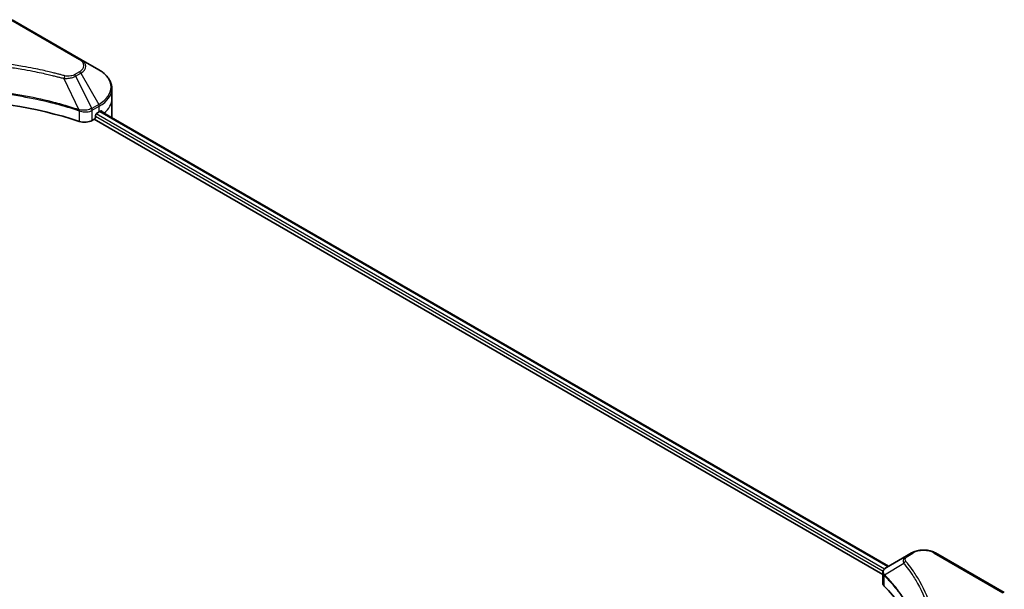
# Model space of a CAD drawing. Units: millimetres. Extents: x 65 to 8141, y 36 to 1300.
# Drawn here: x 821 to 1026, y 735 to 854 of the extents above; entities that cross this region are included whole.
import ezdxf

# ---------------------------------------------------------------- set-up
doc = ezdxf.new("R2010")
doc.units = ezdxf.units.MM
doc.header["$LTSCALE"] = 4.5
doc.layers.add('Visible (ISO)', color=7, linetype='Continuous', lineweight=35)
doc.layers.add('Visible Narrow (ISO)', color=7, linetype='Continuous', lineweight=25)

msp = doc.modelspace()

# ---------------------------------------------------------------- linework, layer by layer
at = {"layer": 'Visible (ISO)'}
for p, q in [((833.3723, 845.6511), (819.0534, 853.9182)), ((837.1168, 843.4892), (833.3723, 845.6511)), ((839.8694, 837.4514), (839.8694, 839.5575)), ((839.8694, 833.7771), (839.8694, 837.4514)), ((836.4378, 833.5934), (836.4378, 833.9608)), ((836.6765, 834.3742), (837.2333, 834.6957)), ((837.455, 834.8283), (1001.7288, 739.9848)), ((835.7645, 832.9291), (836.1992, 833.1801)), ((836.1992, 833.1801), (1000.5685, 738.2814)), ((1005.4936, 742.1585), (1001.3562, 739.7697)), ((1006.5573, 742.7726), (1005.4936, 742.1585)), ((1025.8822, 734.5055), (1011.5633, 742.7726)), ((1000.5685, 736.4805), (1000.5685, 738.6158))]:
    msp.add_line(p, q, dxfattribs=at)
for centre, major_axis, ratio, start_param, end_param in [((803.8225, 803.4647), (58.5, 0), 0.57735027, 1.04765332, 2.09393933), ((836.1992, 833.4556), (-0.1688, -0.2923), 0.57735027, 0.78539816, 2.35619449), ((836.6765, 834.0986), (-0.1688, -0.2923), 0.57735027, 3.92699082, 5.49778714), ((830.8694, 838.3699), (9, 0), 0.57735027, 5.49778714, 5.54273822), ((830.8694, 838.921), (-8.9867, 6.2826), 0.07779162, 3.81387335, 3.90751018), ((830.8694, 838.921), (-8.9867, 6.2826), 0.07779162, 3.78235601, 3.81387335), ((830.8694, 833.7771), (9, 0), 0.57735027, 6.21923029, 6.28318531), ((834.1735, 833.8477), (2.25, 0), 0.57735027, 4.18924598, 5.49778714), ((1002.8185, 736.4805), (-2.25, 0), 0.57735027, 0, 0.523143), ((950.1936, 718.9573), (58.5, 0), 0.57735027, 0.03285124, 0.523143)]:
    msp.add_ellipse(centre, major_axis=major_axis, ratio=ratio, start_param=start_param, end_param=end_param, dxfattribs=at)
for points, knots in [([(839.8694, 839.5575), (839.8694, 839.8636), (839.8274, 840.1696), (839.6635, 840.7672), (839.5416, 841.0588), (839.2266, 841.6186), (839.0334, 841.8869), (838.5845, 842.3956), (838.3287, 842.6361), (837.7621, 843.0864), (837.4513, 843.2961), (837.1168, 843.4892)], [0.785398163, 0.785398163, 0.785398163, 0.785398163, 0.942477796, 0.942477796, 1.099557429, 1.099557429, 1.256637061, 1.256637061, 1.413716694, 1.413716694, 1.570796327, 1.570796327, 1.570796327, 1.570796327]), ([(837.6853, 834.8775), (837.681, 834.881), (837.6765, 834.8842), (837.6522, 834.8982), (837.6271, 834.9029), (837.5718, 834.8951), (837.5415, 834.8826), (837.5129, 834.8645)], [0.1103900742, 0.1103900742, 0.1103900742, 0.1103900742, 0.1130634845, 0.1130634845, 0.1243846834, 0.1243846834, 0.1357058823, 0.1357058823, 0.1357058823, 0.1357058823]), ([(1006.5573, 742.7726), (1006.8341, 742.9324), (1007.1441, 743.0613), (1007.8061, 743.256), (1008.1581, 743.3217), (1008.8769, 743.3874), (1009.2436, 743.3874), (1009.9624, 743.3217), (1010.3145, 743.256), (1010.9765, 743.0613), (1011.2864, 742.9324), (1011.5633, 742.7726)], [1.57079633, 1.57079633, 1.57079633, 1.57079633, 1.88495559, 1.88495559, 2.19911486, 2.19911486, 2.51327412, 2.51327412, 2.82743339, 2.82743339, 3.14159265, 3.14159265, 3.14159265, 3.14159265]), ([(1000.5685, 738.6158), (1000.5685, 738.7182), (1000.5841, 738.8194), (1000.6403, 739.0098), (1000.6807, 739.0992), (1000.7782, 739.264), (1000.8354, 739.3396), (1000.9618, 739.4786), (1001.031, 739.542), (1001.1788, 739.6586), (1001.2575, 739.7117), (1001.3401, 739.7603)], [0.07890981, 0.07890981, 0.07890981, 0.07890981, 0.102485407, 0.102485407, 0.126061004, 0.126061004, 0.149636601, 0.149636601, 0.173212198, 0.173212198, 0.196787795, 0.196787795, 0.196787795, 0.196787795])]:
    msp.add_open_spline(points, degree=3, knots=knots, dxfattribs=at)
at = {"layer": 'Visible Narrow (ISO)'}
for p, q in [((818.7722, 853.8903), (833.0911, 845.6233)), ((829.8614, 841.6712), (832.9932, 835.136)), ((833.0911, 843.0578), (832.0274, 842.4437)), ((832.3087, 842.1468), (833.3723, 842.7609)), ((832.3087, 842.1468), (835.6603, 835.4344)), ((833.3723, 842.7609), (837.1168, 836.2753)), ((837.1168, 836.2753), (835.6603, 835.4344)), ((835.7768, 835.0423), (837.2333, 835.8833)), ((837.2333, 834.6957), (837.2333, 835.8833)), ((833.0494, 834.9327), (833.0494, 832.7224)), ((835.7645, 832.9291), (835.7645, 835.0352)), ((836.4378, 833.7771), (1000.6333, 738.9788)), ((1000.8796, 739.3878), (836.5523, 834.2622)), ((837.3589, 834.7697), (1001.6299, 739.9277)), ((837.493, 834.852), (838.205, 834.4409)), ((837.6569, 834.8939), (837.6853, 834.8775)), ((1005.7749, 742.1306), (1006.8385, 742.7447)), ((1011.282, 742.7447), (1025.6009, 734.4777)), ((1004.917, 740.6028), (1000.9408, 738.1715)), ((1000.8694, 735.8315), (1000.8694, 738.0418))]:
    msp.add_line(p, q, dxfattribs=at)
for centre, major_axis, ratio, start_param, end_param in [((833.0911, 845.164), (0.2813, 0.4871), 0.57735027, 0, 0.78539816), ((830.8694, 844.3405), (3.142, 0), 0.57735027, 5.49778714, 7.06858347), ((830.8694, 844.206), (3.5398, 0), 0.57735027, 5.49778714, 7.06858347), ((830.0835, 841.7583), (-0.1492, -0.5424), 0.35119009, 3.8060434, 4.96915068), ((832.0274, 841.9844), (0.2812, -0.4871), 0.57735027, 1.57079633, 2.35619449), ((833.0911, 842.5985), (0.2812, -0.4871), 0.57735027, 1.57079633, 2.35619449), ((830.8694, 839.8823), (8.8352, 0), 0.57735027, 5.49778714, 7.06858347), ((830.8694, 839.5575), (9, 0), 0.57735027, 5.49778714, 6.28318531), ((830.8694, 837.4514), (9, 0), 0.57735027, 5.66523522, 6.28318531), ((835.3668, 835.2648), (-0.2852, 0.4849), 0.57192456, 3.92235737, 4.70826907), ((835.379, 835.272), (0.2812, -0.4871), 0.57735027, 0.78539816, 1.57079633), ((836.8356, 836.1129), (-0.2812, 0.4871), 0.57735027, 3.92699082, 4.71238898), ((833.2568, 835.2439), (0.177, 0.5339), 0.40712817, 1.90647612, 2.25484869), ((833.3305, 835.214), (-0.2389, -0.5093), 0.32125202, 5.03973224, 5.43982437), ((1009.0603, 741.462), (3.142, 0), 0.57735027, 0.78539816, 2.35619449), ((1005.3832, 740.549), (-0.4339, -0.358), 0.7371107, 4.16590415, 5.32901143), ((1005.7749, 741.6713), (-0.2812, 0.4871), 0.57735027, 5.49778714, 6.28318531), ((1006.8385, 742.2854), (-0.2812, 0.4871), 0.57735027, 5.49778714, 6.28318531), ((1011.282, 742.2854), (0.2813, 0.4871), 0.57735027, 0, 0.78539816), ((1001.3567, 738.204), (0.3418, 0.4467), 0.7825254, 2.02708248, 2.42717461), ((1001.3991, 738.1669), (-0.3987, -0.3968), 0.70765843, 5.32110362, 5.66947619)]:
    msp.add_ellipse(centre, major_axis=major_axis, ratio=ratio, start_param=start_param, end_param=end_param, dxfattribs=at)
for points, knots in [([(830.0835, 842.2176), (829.9669, 842.2496), (829.8502, 842.2815), (829.5905, 842.3518), (829.4474, 842.3902), (829.0955, 842.4836), (828.8864, 842.5383), (828.4043, 842.6624), (828.1309, 842.7314), (827.5002, 842.8875), (827.1422, 842.9738), (826.3157, 843.1676), (825.8461, 843.2739), (824.7612, 843.5104), (824.1442, 843.6384), (822.7722, 843.9087), (822.0156, 844.0482), (820.2375, 844.3544), (819.2124, 844.5141), (816.8398, 844.8458), (815.4876, 845.0071), (812.3595, 845.3166), (810.578, 845.4465), (806.8924, 845.6203), (804.9875, 845.6585), (800.3948, 845.6264), (797.7082, 845.5048), (791.5879, 844.9912), (788.172, 844.5288), (783.5797, 843.6612), (782.3233, 843.3972), (780.2402, 842.9141), (779.4046, 842.7077), (778.3408, 842.4286), (778.1049, 842.3656), (777.7669, 842.2739), (777.6642, 842.2458), (777.5616, 842.2176)], [0, 0, 0, 0, 0.0344265, 0.0344265, 0.07650467, 0.07650467, 0.1377084, 0.1377084, 0.21727325, 0.21727325, 0.32070756, 0.32070756, 0.45517217, 0.45517217, 0.62997615, 0.62997615, 0.8417425, 0.8417425, 1.12477817, 1.12477817, 1.49272454, 1.49272454, 1.97105483, 1.97105483, 2.47873595, 2.47873595, 3.19579554, 3.19579554, 4.127973, 4.127973, 4.4843018, 4.4843018, 4.72660511, 4.72660511, 4.79590965, 4.79590965, 4.82621249, 4.82621249, 4.82621249, 4.82621249]), ([(777.7837, 841.6712), (777.8864, 841.6987), (777.9874, 841.7268), (778.3227, 841.8173), (778.5567, 841.8795), (779.6117, 842.1551), (780.4403, 842.3589), (782.5061, 842.8358), (783.7519, 843.0965), (788.3055, 843.9529), (791.6925, 844.4094), (797.7606, 844.9164), (800.4242, 845.0364), (804.9775, 845.0681), (806.8661, 845.0304), (810.5202, 844.8588), (812.2865, 844.7306), (815.388, 844.4251), (816.7286, 844.2659), (819.0811, 843.9384), (820.0975, 843.7807), (821.8607, 843.4785), (822.6109, 843.3407), (823.9713, 843.0739), (824.5831, 842.9476), (825.659, 842.7141), (826.1246, 842.6092), (826.9443, 842.4178), (827.2993, 842.3327), (827.9248, 842.1786), (828.1959, 842.1104), (828.674, 841.9878), (828.8814, 841.9339), (829.2304, 841.8416), (829.3723, 841.8038), (829.6299, 841.7343), (829.7447, 841.7024), (829.8614, 841.6712)], [-4.82621249, -4.82621249, -4.82621249, -4.82621249, -4.79590965, -4.79590965, -4.72660511, -4.72660511, -4.4843018, -4.4843018, -4.127973, -4.127973, -3.19579554, -3.19579554, -2.47873595, -2.47873595, -1.97105483, -1.97105483, -1.49272454, -1.49272454, -1.12477817, -1.12477817, -0.8417425, -0.8417425, -0.62997615, -0.62997615, -0.45517217, -0.45517217, -0.32070756, -0.32070756, -0.21727325, -0.21727325, -0.1377084, -0.1377084, -0.07650467, -0.07650467, -0.0344265, -0.0344265, 0, 0, 0, 0]), ([(829.8614, 841.6712), (830.0919, 841.6639), (830.3257, 841.6679), (830.8525, 841.7049), (831.1425, 841.7473), (831.62, 841.8609), (831.8157, 841.923), (832.1062, 842.0423), (832.2113, 842.0926), (832.3087, 842.1468)], [-0.187502416, -0.187502416, -0.187502416, -0.187502416, -0.14010274, -0.14010274, -0.077834855, -0.077834855, -0.029936483, -0.029936483, 0, 0, 0, 0]), ([(832.0274, 842.4437), (831.9481, 842.3979), (831.8614, 842.3563), (831.6211, 842.2606), (831.4583, 842.2143), (831.0648, 842.1415), (830.8282, 842.1253), (830.4187, 842.1473), (830.244, 842.1734), (830.0835, 842.2176)], [0, 0, 0, 0, 0.029936483, 0.029936483, 0.077834855, 0.077834855, 0.14010274, 0.14010274, 0.187502416, 0.187502416, 0.187502416, 0.187502416]), ([(832.9932, 835.136), (832.7636, 835.2119), (832.5342, 835.2875), (831.7447, 835.5419), (831.181, 835.7167), (829.55, 836.2025), (828.4708, 836.5001), (823.2694, 837.8231), (818.953, 838.5934), (811.1474, 839.4345), (807.6976, 839.6261), (801.4906, 839.6521), (798.7342, 839.5509), (794.1007, 839.1896), (792.2104, 838.987), (788.9047, 838.5343), (787.4804, 838.306), (784.9906, 837.8476), (783.9181, 837.6301), (782.0417, 837.2136), (781.2329, 837.0219), (779.89, 836.6832), (779.3515, 836.5417), (778.2595, 836.2431), (777.7063, 836.0856), (776.7354, 835.7981), (776.3159, 835.6702), (775.6945, 835.475), (775.4904, 835.41), (775.0746, 835.2756), (774.8633, 835.2059), (774.6518, 835.136)], [-5.47772979, -5.47772979, -5.47772979, -5.47772979, -5.40661912, -5.40661912, -5.23453446, -5.23453446, -4.91295092, -4.91295092, -3.70555522, -3.70555522, -2.7767893, -2.7767893, -2.03555087, -2.03555087, -1.51897368, -1.51897368, -1.12160661, -1.12160661, -0.81593963, -0.81593963, -0.58081118, -0.58081118, -0.42169471, -0.42169471, -0.2557943, -0.2557943, -0.12817861, -0.12817861, -0.06549657, -0.06549657, 0, 0, 0, 0]), ([(774.6686, 834.9623), (774.8795, 835.0322), (775.0912, 835.1013), (775.5069, 835.2351), (775.7108, 835.2998), (776.332, 835.4942), (776.7514, 835.6216), (777.7219, 835.9078), (778.2749, 836.0646), (779.3664, 836.3618), (779.9046, 836.5026), (781.2469, 836.8399), (782.0553, 837.0307), (783.9307, 837.4453), (785.0026, 837.6619), (787.491, 838.1182), (788.9145, 838.3455), (792.2182, 838.7961), (794.1073, 838.9978), (798.7376, 839.3575), (801.4922, 839.4582), (807.6949, 839.4324), (811.1424, 839.2417), (818.943, 838.4043), (823.2569, 837.6375), (828.4559, 836.3205), (829.5346, 836.0241), (831.1649, 835.5405), (831.7284, 835.3665), (832.5176, 835.1132), (832.7475, 835.0382), (832.9765, 834.9623)], [0, 0, 0, 0, 0.06549657, 0.06549657, 0.12817861, 0.12817861, 0.2557943, 0.2557943, 0.42169471, 0.42169471, 0.58081118, 0.58081118, 0.81593963, 0.81593963, 1.12160661, 1.12160661, 1.51897368, 1.51897368, 2.03555087, 2.03555087, 2.7767893, 2.7767893, 3.70555522, 3.70555522, 4.91295092, 4.91295092, 5.23453446, 5.23453446, 5.40661912, 5.40661912, 5.47772979, 5.47772979, 5.47772979, 5.47772979]), ([(835.6453, 835.4259), (835.3613, 835.2655), (835.0041, 835.1494), (834.3158, 835.044), (833.9976, 835.0317), (833.4845, 835.0633), (833.2879, 835.0876), (833.0987, 835.1229)], [0, 0, 0, 0, 0.087259675, 0.087259675, 0.154661595, 0.154661595, 0.196787795, 0.196787795, 0.196787795, 0.196787795]), ([(835.6603, 835.4344), (835.6578, 835.433), (835.6553, 835.4316), (835.6503, 835.4288), (835.6478, 835.4274), (835.6453, 835.4259)], [-0.00153668531, -0.00153668531, -0.00153668531, -0.00153668531, -0.00076834266, -0.00076834266, -0.00000000001, -0.00000000001, -0.00000000001, -0.00000000001]), ([(832.9765, 834.9623), (832.9887, 834.9583), (833.0009, 834.9537), (833.0252, 834.9437), (833.0374, 834.9384), (833.0494, 834.9327)], [0, 0, 0, 0, 0.003793092, 0.003793092, 0.007586184, 0.007586184, 0.007586184, 0.007586184]), ([(833.0987, 835.1229), (833.0817, 835.1261), (833.0644, 835.1289), (833.0293, 835.1333), (833.0114, 835.135), (832.9932, 835.136)], [-0.007586184, -0.007586184, -0.007586184, -0.007586184, -0.003793092, -0.003793092, 0, 0, 0, 0]), ([(833.0494, 834.9327), (833.23, 834.8541), (833.4258, 834.7929), (833.9546, 834.6833), (834.2992, 834.6651), (835.0558, 834.7342), (835.456, 834.8546), (835.7645, 835.0352)], [-0.196787795, -0.196787795, -0.196787795, -0.196787795, -0.154661595, -0.154661595, -0.087259675, -0.087259675, 0, 0, 0, 0]), ([(835.7645, 835.0352), (835.7666, 835.0364), (835.7686, 835.0376), (835.7727, 835.04), (835.7747, 835.0412), (835.7768, 835.0423)], [0.00000000001, 0.00000000001, 0.00000000001, 0.00000000001, 0.00076834266, 0.00076834266, 0.00153668531, 0.00153668531, 0.00153668531, 0.00153668531]), ([(1005.4936, 742.1585), (1005.2961, 742.0444), (1005.1339, 741.9076), (1004.9077, 741.614), (1004.8355, 741.4607), (1004.7822, 741.1669), (1004.7836, 741.0317), (1004.8363, 740.7964), (1004.8687, 740.702), (1004.917, 740.6028)], [-0.187504168, -0.187504168, -0.187504168, -0.187504168, -0.125670471, -0.125670471, -0.069816928, -0.069816928, -0.026852665, -0.026852665, 0, 0, 0, 0]), ([(1005.3832, 741.0082), (1005.3398, 741.0607), (1005.3065, 741.116), (1005.2449, 741.2629), (1005.2315, 741.3566), (1005.2526, 741.5702), (1005.3027, 741.6895), (1005.4781, 741.9233), (1005.6109, 742.0359), (1005.7749, 742.1306)], [0, 0, 0, 0, 0.026852665, 0.026852665, 0.069816928, 0.069816928, 0.125670471, 0.125670471, 0.187504168, 0.187504168, 0.187504168, 0.187504168]), ([(1005.3832, 710.6847), (1005.4387, 710.752), (1005.4939, 710.8194), (1005.6157, 710.9693), (1005.6822, 711.052), (1005.8439, 711.2551), (1005.9386, 711.3759), (1006.1537, 711.6542), (1006.2732, 711.812), (1006.5436, 712.1762), (1006.693, 712.3829), (1007.0287, 712.8601), (1007.2127, 713.1311), (1007.6224, 713.7576), (1007.8441, 714.1138), (1008.3122, 714.9059), (1008.554, 715.3427), (1009.0842, 716.3693), (1009.3609, 716.9611), (1009.9355, 718.331), (1010.2147, 719.1116), (1010.7508, 720.9177), (1010.9758, 721.9462), (1011.2769, 724.0741), (1011.343, 725.1739), (1011.2874, 727.8255), (1011.0768, 729.3766), (1010.1872, 732.9101), (1009.3863, 734.8823), (1007.8836, 737.5337), (1007.4263, 738.259), (1006.5896, 739.4617), (1006.2321, 739.9442), (1005.7486, 740.5583), (1005.6396, 740.6946), (1005.4807, 740.8897), (1005.432, 740.949), (1005.3832, 741.0082)], [0, 0, 0, 0, 0.0344265, 0.0344265, 0.07650467, 0.07650467, 0.1377084, 0.1377084, 0.21727325, 0.21727325, 0.32070756, 0.32070756, 0.45517217, 0.45517217, 0.62997615, 0.62997615, 0.8417425, 0.8417425, 1.12477817, 1.12477817, 1.49272454, 1.49272454, 1.97105483, 1.97105483, 2.47873595, 2.47873595, 3.19579554, 3.19579554, 4.127973, 4.127973, 4.4843018, 4.4843018, 4.72660511, 4.72660511, 4.79590965, 4.79590965, 4.82621249, 4.82621249, 4.82621249, 4.82621249]), ([(1000.8923, 738.2473), (1000.8319, 738.3339), (1000.7861, 738.4197), (1000.7011, 738.64), (1000.6822, 738.7731), (1000.7095, 739.0705), (1000.7774, 739.2322), (1001.0021, 739.522), (1001.1546, 739.6512), (1001.3415, 739.7612)], [0, 0, 0, 0, 0.029522231, 0.029522231, 0.076757801, 0.076757801, 0.138164041, 0.138164041, 0.196787795, 0.196787795, 0.196787795, 0.196787795]), ([(1001.3415, 739.7612), (1001.344, 739.7626), (1001.3464, 739.764), (1001.3513, 739.7669), (1001.3538, 739.7683), (1001.3562, 739.7697)], [-0.00153668531, -0.00153668531, -0.00153668531, -0.00153668531, -0.00076834265, -0.00076834265, 0, 0, 0, 0]), ([(1004.917, 740.6028), (1004.9655, 740.5429), (1005.0136, 740.4849), (1005.171, 740.2911), (1005.279, 740.1558), (1005.758, 739.5458), (1006.1122, 739.0667), (1006.941, 737.8724), (1007.394, 737.1522), (1008.8825, 734.5203), (1009.6757, 732.5633), (1010.5569, 729.0581), (1010.7655, 727.5199), (1010.8206, 724.8909), (1010.7551, 723.8007), (1010.4569, 721.6915), (1010.234, 720.6722), (1009.703, 718.8826), (1009.4264, 718.1091), (1008.8573, 716.752), (1008.5832, 716.1657), (1008.2398, 715.5009), (1008.1963, 715.4178), (1008.1523, 715.3348)], [-4.82621249, -4.82621249, -4.82621249, -4.82621249, -4.79590965, -4.79590965, -4.72660511, -4.72660511, -4.4843018, -4.4843018, -4.127973, -4.127973, -3.19579554, -3.19579554, -2.47873595, -2.47873595, -1.97105483, -1.97105483, -1.49272454, -1.49272454, -1.12477817, -1.12477817, -0.8417425, -0.8417425, -0.80127956, -0.80127956, -0.80127956, -0.80127956]), ([(1000.5685, 738.6158), (1000.5685, 738.6101), (1000.5686, 738.6043), (1000.5721, 738.4726), (1000.6128, 738.3499), (1000.7357, 738.1678), (1000.7965, 738.1019), (1000.8694, 738.0418)], [-0.0789098096, -0.0789098096, -0.0789098096, -0.0789098096, -0.0767578006, -0.0767578006, -0.029522231, -0.029522231, 0, 0, 0, 0]), ([(1000.8694, 738.0418), (1000.8764, 738.0364), (1000.8834, 738.0308), (1000.8974, 738.0186), (1000.9044, 738.0121), (1000.9115, 738.005)], [0.00000000006, 0.00000000006, 0.00000000006, 0.00000000006, 0.00379309206, 0.00379309206, 0.00758618406, 0.00758618406, 0.00758618406, 0.00758618406]), ([(1000.9408, 738.1715), (1000.9323, 738.1858), (1000.9241, 738.1992), (1000.9079, 738.2244), (1000.9, 738.2362), (1000.8923, 738.2473)], [-0.00758618406, -0.00758618406, -0.00758618406, -0.00758618406, -0.00379309206, -0.00379309206, -0.00000000006, -0.00000000006, -0.00000000006, -0.00000000006]), ([(1000.9115, 738.005), (1001.0327, 737.8832), (1001.1526, 737.7608), (1001.3847, 737.5206), (1001.497, 737.4027), (1001.8342, 737.0437), (1002.0552, 736.8014), (1002.5519, 736.2406), (1002.8239, 735.921), (1003.3396, 735.2903), (1003.584, 734.9793), (1004.1691, 734.2038), (1004.5002, 733.7367), (1005.2196, 732.6532), (1005.5953, 732.034), (1006.3871, 730.5965), (1006.7814, 729.7743), (1007.5632, 727.8661), (1007.9132, 726.7751), (1008.5184, 724.1818), (1008.6936, 722.6734), (1008.6936, 721.1652)], [0, 0, 0, 0, 0.06549657, 0.06549657, 0.12817861, 0.12817861, 0.2557943, 0.2557943, 0.42169471, 0.42169471, 0.58081118, 0.58081118, 0.81593963, 0.81593963, 1.12160661, 1.12160661, 1.51897368, 1.51897368, 2.03555087, 2.03555087, 2.73884789, 2.73884789, 2.73884789, 2.73884789]), ([(1007.2417, 713.7559), (1007.4258, 714.2174), (1007.5931, 714.6811), (1008.376, 717.1065), (1008.7074, 719.0985), (1008.7523, 722.6822), (1008.5772, 724.2735), (1007.9522, 726.9481), (1007.6018, 728.0392), (1006.8188, 729.9472), (1006.4239, 730.7692), (1005.631, 732.2061), (1005.2547, 732.825), (1004.5343, 733.9077), (1004.2028, 734.3744), (1003.6168, 735.1493), (1003.3721, 735.46), (1002.8557, 736.0901), (1002.5833, 736.4092), (1002.086, 736.9694), (1001.8647, 737.2114), (1001.5271, 737.5699), (1001.4146, 737.6876), (1001.1823, 737.9275), (1001.0623, 738.0491), (1000.9408, 738.1715)], [-3.92617715, -3.92617715, -3.92617715, -3.92617715, -3.70555522, -3.70555522, -2.7767893, -2.7767893, -2.03555087, -2.03555087, -1.51897368, -1.51897368, -1.12160661, -1.12160661, -0.81593963, -0.81593963, -0.58081118, -0.58081118, -0.42169471, -0.42169471, -0.2557943, -0.2557943, -0.12817861, -0.12817861, -0.06549657, -0.06549657, 0, 0, 0, 0])]:
    msp.add_open_spline(points, degree=3, knots=knots, dxfattribs=at)

doc.saveas('drawing.dxf')
